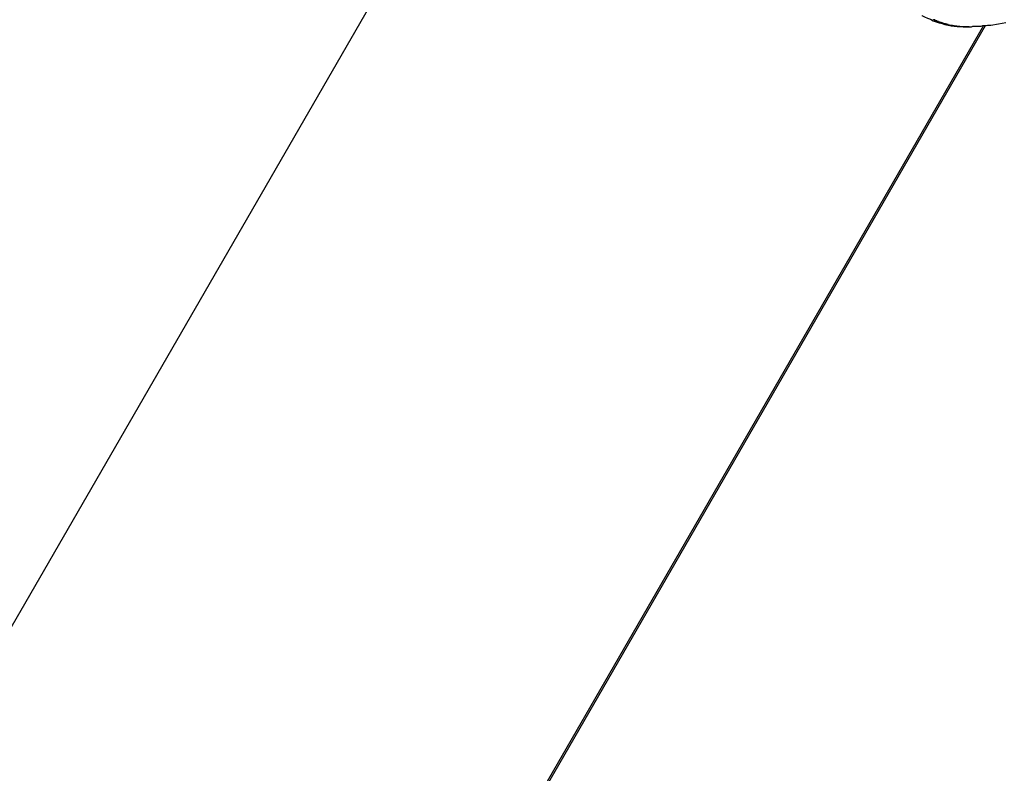
# Model space of a CAD drawing. Extents: x -67 to -10.8, y -43.4 to 10.1.
# Drawn here: x -50.4 to -49.8, y -15.9 to -15.4 of the extents above; entities that cross this region are included whole.
import ezdxf

# ---------------------------------------------------------------- set-up
doc = ezdxf.new("R2010")
doc.units = 0
doc.layers.get('0').update_dxf_attribs({"linetype": 'CONTINUOUS'})

msp = doc.modelspace()

# ---------------------------------------------------------------- linework, layer by layer
at = {"color": 0}
for points in [[(-51.382, -17.4858), (-44.7485, -5.9961)], [(-51.382, -17.4858), (-44.7485, -5.9961)], [(-51.382, -17.4858), (-44.7485, -5.9961)], [(-51.382, -17.4858), (-44.7485, -5.9961)], [(-51.382, -17.4858), (-44.7485, -5.9961)], [(-51.382, -17.4858), (-44.7485, -5.9961)], [(-51.382, -17.4858), (-44.7485, -5.9961)], [(-51.382, -17.4858), (-44.7485, -5.9961)], [(-51.382, -17.4858), (-44.7485, -5.9961)], [(-51.382, -17.4858), (-44.7485, -5.9961)], [(-51.382, -17.4858), (-44.7485, -5.9961)], [(-51.382, -17.4858), (-44.7485, -5.9961)], [(-51.382, -17.4858), (-44.7485, -5.9961)], [(-51.382, -17.4858), (-44.7485, -5.9961)], [(-51.382, -17.4858), (-44.7485, -5.9961)], [(-51.382, -17.4858), (-44.7485, -5.9961)], [(-51.382, -17.4858), (-44.7485, -5.9961)], [(-51.382, -17.4858), (-44.7485, -5.9961)], [(-51.382, -17.4858), (-44.7485, -5.9961)], [(-51.382, -17.4858), (-44.7485, -5.9961)], [(-51.382, -17.4858), (-44.7485, -5.9961)], [(-49.8306, -15.4039), (-49.8306, -15.4039), (-49.8288, -15.4047), (-49.827, -15.4056), (-49.8252, -15.4063), (-49.8235, -15.4072), (-49.8215, -15.4078), (-49.8197, -15.4085), (-49.8179, -15.409), (-49.8161, -15.4096), (-49.814, -15.4099), (-49.8122, -15.4103), (-49.8103, -15.4105), (-49.8085, -15.4108), (-49.8064, -15.4108), (-49.8046, -15.411), (-49.8028, -15.411), (-49.801, -15.4111)], [(-49.801, -15.4111), (-49.802, -15.4111), (-49.802, -15.4111), (-49.802, -15.4111), (-49.802, -15.4111), (-49.802, -15.4111), (-49.802, -15.4111), (-49.802, -15.4111), (-49.802, -15.4111), (-49.802, -15.4111), (-49.8023, -15.4111), (-49.8023, -15.4111), (-49.8023, -15.4111), (-49.8023, -15.4111), (-49.8026, -15.4111), (-49.8026, -15.4111), (-49.8026, -15.4111), (-49.8026, -15.4111), (-49.8029, -15.4111), (-49.8029, -15.4111), (-49.8029, -15.4111), (-49.8029, -15.4111), (-49.8029, -15.4111), (-49.803, -15.4111), (-49.803, -15.4111), (-49.803, -15.4111), (-49.803, -15.4111), (-49.8033, -15.4111), (-49.8033, -15.4111), (-49.8033, -15.4111), (-49.8033, -15.4111), (-49.8036, -15.4111), (-49.8036, -15.4111), (-49.8036, -15.4111), (-49.8036, -15.4111), (-49.8039, -15.4111), (-49.8039, -15.4111), (-49.8039, -15.4111), (-49.8039, -15.4111), (-49.8039, -15.4111), (-49.8039, -15.4111), (-49.8039, -15.4111), (-49.8039, -15.4111), (-49.8039, -15.4111), (-49.8042, -15.4111), (-49.8042, -15.4111), (-49.8042, -15.4111), (-49.8042, -15.4111), (-49.8045, -15.4111), (-49.8045, -15.4111), (-49.8045, -15.4111), (-49.8045, -15.4111), (-49.8048, -15.4111), (-49.8048, -15.4111), (-49.8048, -15.4111), (-49.8048, -15.4111), (-49.8048, -15.4111), (-49.8049, -15.4111), (-49.8049, -15.4111), (-49.8049, -15.4111), (-49.8049, -15.4111), (-49.8052, -15.4111), (-49.8052, -15.4111), (-49.8052, -15.4111), (-49.8052, -15.4111), (-49.8055, -15.4111), (-49.8055, -15.4111), (-49.8055, -15.4111), (-49.8055, -15.4111), (-49.8058, -15.4111), (-49.8058, -15.4111), (-49.8058, -15.411), (-49.8058, -15.411), (-49.8058, -15.411), (-49.8058, -15.411), (-49.8058, -15.411), (-49.8058, -15.411), (-49.8058, -15.411), (-49.8061, -15.411), (-49.8061, -15.411), (-49.8061, -15.411), (-49.8061, -15.411), (-49.8064, -15.411), (-49.8064, -15.411), (-49.8064, -15.411), (-49.8064, -15.411), (-49.8067, -15.411), (-49.8067, -15.411), (-49.8067, -15.4109), (-49.8067, -15.4109), (-49.8067, -15.4109), (-49.8068, -15.4109), (-49.8068, -15.4109), (-49.8068, -15.4109), (-49.8068, -15.4109), (-49.8071, -15.4109), (-49.8071, -15.4109), (-49.8071, -15.4109), (-49.8071, -15.4109), (-49.8074, -15.4109), (-49.8074, -15.4109), (-49.8074, -15.4109), (-49.8074, -15.4109), (-49.8077, -15.4109), (-49.8077, -15.4109), (-49.8077, -15.4108), (-49.8077, -15.4108), (-49.8077, -15.4108), (-49.8077, -15.4108), (-49.8077, -15.4108), (-49.8077, -15.4108), (-49.8077, -15.4108), (-49.808, -15.4108), (-49.808, -15.4108), (-49.808, -15.4108), (-49.808, -15.4108), (-49.8083, -15.4108), (-49.8083, -15.4108), (-49.8083, -15.4108), (-49.8083, -15.4108), (-49.8086, -15.4108), (-49.8086, -15.4108), (-49.8086, -15.4107), (-49.8086, -15.4107), (-49.8086, -15.4107), (-49.8086, -15.4107), (-49.8086, -15.4107), (-49.8086, -15.4107), (-49.8086, -15.4107), (-49.8089, -15.4107), (-49.8089, -15.4107), (-49.8089, -15.4107), (-49.8089, -15.4107), (-49.8092, -15.4107), (-49.8092, -15.4107), (-49.8092, -15.4107), (-49.8092, -15.4107), (-49.8095, -15.4107), (-49.8095, -15.4107), (-49.8095, -15.4106), (-49.8095, -15.4106), (-49.8095, -15.4106), (-49.8095, -15.4106), (-49.8095, -15.4106), (-49.8095, -15.4106), (-49.8095, -15.4106), (-49.8098, -15.4106), (-49.8098, -15.4106), (-49.8098, -15.4106), (-49.8098, -15.4106), (-49.8101, -15.4106), (-49.8101, -15.4106), (-49.8101, -15.4106), (-49.8101, -15.4106), (-49.8104, -15.4106), (-49.8104, -15.4106), (-49.8104, -15.4104), (-49.8104, -15.4104), (-49.8104, -15.4104), (-49.8105, -15.4104), (-49.8105, -15.4104), (-49.8105, -15.4104), (-49.8105, -15.4104), (-49.8108, -15.4104), (-49.8108, -15.4104), (-49.8108, -15.4104), (-49.8108, -15.4104), (-49.8111, -15.4104), (-49.8111, -15.4104), (-49.8111, -15.4104), (-49.8111, -15.4104), (-49.8114, -15.4104), (-49.8114, -15.4104), (-49.8114, -15.4102), (-49.8114, -15.4102), (-49.8114, -15.4102), (-49.8114, -15.4102), (-49.8114, -15.4102), (-49.8114, -15.4102), (-49.8114, -15.4102), (-49.8117, -15.4102), (-49.8117, -15.4102), (-49.8117, -15.4102), (-49.8117, -15.4102), (-49.812, -15.4102), (-49.812, -15.4102), (-49.812, -15.4102), (-49.812, -15.4102), (-49.8123, -15.4102), (-49.8123, -15.4102), (-49.8123, -15.4101), (-49.8123, -15.4101), (-49.8123, -15.4101), (-49.8123, -15.4101), (-49.8123, -15.4101), (-49.8123, -15.4101), (-49.8123, -15.4101), (-49.8126, -15.4101), (-49.8126, -15.4101), (-49.8126, -15.4101), (-49.8126, -15.4101), (-49.8129, -15.4101), (-49.8129, -15.4101), (-49.8129, -15.4101), (-49.8129, -15.4101), (-49.8132, -15.4101), (-49.8132, -15.4101), (-49.8132, -15.4099), (-49.8132, -15.4099), (-49.8132, -15.4099), (-49.8132, -15.4099), (-49.8132, -15.4099), (-49.8132, -15.4099), (-49.8132, -15.4099), (-49.8135, -15.4099), (-49.8135, -15.4099), (-49.8135, -15.4099), (-49.8135, -15.4099), (-49.8138, -15.4099), (-49.8138, -15.4099), (-49.8138, -15.4099), (-49.8138, -15.4099), (-49.8141, -15.4099), (-49.8141, -15.4099), (-49.8141, -15.4096), (-49.8141, -15.4096), (-49.8141, -15.4096), (-49.8141, -15.4096), (-49.8141, -15.4096), (-49.8141, -15.4096), (-49.8141, -15.4096), (-49.8144, -15.4096), (-49.8144, -15.4096), (-49.8144, -15.4096), (-49.8144, -15.4096), (-49.8147, -15.4096), (-49.8147, -15.4096), (-49.8147, -15.4096), (-49.8147, -15.4096), (-49.815, -15.4096), (-49.815, -15.4096), (-49.815, -15.4094), (-49.815, -15.4094), (-49.815, -15.4094), (-49.815, -15.4094), (-49.815, -15.4094), (-49.815, -15.4094), (-49.815, -15.4094), (-49.8153, -15.4094), (-49.8153, -15.4094), (-49.8153, -15.4094), (-49.8153, -15.4094), (-49.8155, -15.4094), (-49.8155, -15.4094), (-49.8155, -15.4094), (-49.8155, -15.4094), (-49.8158, -15.4094), (-49.8158, -15.4094), (-49.8158, -15.4092), (-49.8158, -15.4092), (-49.8158, -15.4092), (-49.8158, -15.4092), (-49.8158, -15.4092), (-49.8158, -15.4092), (-49.8158, -15.4092), (-49.8161, -15.4092), (-49.8161, -15.4092), (-49.8161, -15.4092), (-49.8161, -15.4092), (-49.8164, -15.4092), (-49.8164, -15.4092), (-49.8164, -15.4092), (-49.8164, -15.4092), (-49.8167, -15.4092), (-49.8167, -15.4092), (-49.8167, -15.4089), (-49.8167, -15.4089), (-49.8167, -15.4089), (-49.8167, -15.4089), (-49.8167, -15.4089), (-49.8167, -15.4089), (-49.8167, -15.4089), (-49.817, -15.4089), (-49.817, -15.4089), (-49.817, -15.4089), (-49.817, -15.4089), (-49.8173, -15.4089), (-49.8173, -15.4089), (-49.8173, -15.4089), (-49.8173, -15.4089), (-49.8176, -15.4089), (-49.8176, -15.4089), (-49.8176, -15.4086), (-49.8176, -15.4086), (-49.8176, -15.4086), (-49.8176, -15.4086), (-49.8176, -15.4086), (-49.8176, -15.4086), (-49.8176, -15.4086), (-49.8179, -15.4086), (-49.8179, -15.4086), (-49.8179, -15.4086), (-49.8179, -15.4086), (-49.8181, -15.4086), (-49.8181, -15.4086), (-49.8181, -15.4086), (-49.8181, -15.4086), (-49.8184, -15.4086), (-49.8184, -15.4086), (-49.8184, -15.4083), (-49.8184, -15.4083), (-49.8184, -15.4083), (-49.8184, -15.4083), (-49.8184, -15.4083), (-49.8184, -15.4083), (-49.8184, -15.4083), (-49.8187, -15.4083), (-49.8187, -15.4083), (-49.8187, -15.4083), (-49.8187, -15.4083), (-49.819, -15.4083), (-49.819, -15.4083), (-49.819, -15.4083), (-49.819, -15.4083), (-49.8193, -15.4083), (-49.8193, -15.4083), (-49.8193, -15.408), (-49.8193, -15.408), (-49.8193, -15.408), (-49.8193, -15.408), (-49.8193, -15.408), (-49.8193, -15.408), (-49.8193, -15.408), (-49.8196, -15.408), (-49.8196, -15.408), (-49.8196, -15.408), (-49.8196, -15.408), (-49.8198, -15.408), (-49.8198, -15.408), (-49.8198, -15.408), (-49.8198, -15.408), (-49.8201, -15.408), (-49.8201, -15.408), (-49.8201, -15.4077), (-49.8201, -15.4077), (-49.8201, -15.4077), (-49.8201, -15.4077), (-49.8201, -15.4077), (-49.8201, -15.4077), (-49.8201, -15.4077), (-49.8204, -15.4077), (-49.8204, -15.4077), (-49.8204, -15.4077), (-49.8204, -15.4077), (-49.8206, -15.4077), (-49.8206, -15.4077), (-49.8206, -15.4077), (-49.8206, -15.4077), (-49.8209, -15.4077), (-49.8209, -15.4077), (-49.8209, -15.4074), (-49.8209, -15.4074), (-49.8209, -15.4074), (-49.8209, -15.4074), (-49.8209, -15.4074), (-49.8209, -15.4074), (-49.8209, -15.4074), (-49.8212, -15.4074), (-49.8212, -15.4073), (-49.8212, -15.4073), (-49.8212, -15.4073), (-49.8214, -15.4073), (-49.8214, -15.4073), (-49.8214, -15.4073), (-49.8214, -15.4073), (-49.8217, -15.4073), (-49.8217, -15.4073), (-49.8217, -15.407), (-49.8217, -15.407), (-49.8217, -15.407), (-49.8217, -15.407), (-49.8217, -15.407), (-49.8217, -15.407), (-49.8217, -15.407), (-49.822, -15.407), (-49.822, -15.407), (-49.822, -15.407), (-49.822, -15.407), (-49.8222, -15.407), (-49.8222, -15.407), (-49.8222, -15.407), (-49.8222, -15.407), (-49.8225, -15.407), (-49.8225, -15.407), (-49.8225, -15.4067), (-49.8225, -15.4067), (-49.8225, -15.4067), (-49.8225, -15.4067), (-49.8225, -15.4067), (-49.8225, -15.4067), (-49.8225, -15.4067), (-49.8228, -15.4067), (-49.8228, -15.4067), (-49.8228, -15.4067), (-49.8228, -15.4067), (-49.8229, -15.4067), (-49.8229, -15.4067), (-49.8229, -15.4067), (-49.8229, -15.4067), (-49.8232, -15.4067), (-49.8232, -15.4067), (-49.8232, -15.4064)], [(-49.801, -15.4111), (-49.801, -15.4111), (-49.8007, -15.411), (-49.8007, -15.411), (-49.8004, -15.411), (-49.8004, -15.411), (-49.8001, -15.411), (-49.8001, -15.411), (-49.8001, -15.411), (-49.8001, -15.411), (-49.7998, -15.411), (-49.7998, -15.411), (-49.7998, -15.411), (-49.7998, -15.411), (-49.7995, -15.411), (-49.7995, -15.411), (-49.7995, -15.411), (-49.7995, -15.411), (-49.7995, -15.411), (-49.7986, -15.4107), (-49.7978, -15.4107), (-49.7969, -15.4107), (-49.7963, -15.4107), (-49.7954, -15.4105), (-49.7948, -15.4105), (-49.7939, -15.4105), (-49.7933, -15.4105), (-49.7924, -15.4102), (-49.7918, -15.4102), (-49.7909, -15.4102), (-49.7903, -15.4102), (-49.7894, -15.4099), (-49.7888, -15.4099), (-49.7879, -15.4099), (-49.7873, -15.4099), (-49.7873, -15.4099), (-49.7825, -15.4091), (-49.778, -15.4084)], [(-50.7944, -17.1465), (-49.792, -15.4104)], [(-50.7944, -17.1465), (-49.792, -15.4104)], [(-50.7944, -17.1465), (-49.792, -15.4104)], [(-50.7944, -17.1465), (-49.792, -15.4104)], [(-50.7944, -17.1465), (-49.792, -15.4104)], [(-50.7944, -17.1465), (-49.792, -15.4104)], [(-50.7944, -17.1465), (-49.792, -15.4104)], [(-50.7944, -17.1465), (-49.792, -15.4104)], [(-50.7944, -17.1465), (-49.792, -15.4104)], [(-50.7944, -17.1465), (-49.792, -15.4104)], [(-50.7944, -17.1465), (-49.792, -15.4104)], [(-50.7944, -17.1465), (-49.792, -15.4104)], [(-50.7944, -17.1465), (-49.792, -15.4104)], [(-50.7944, -17.1465), (-49.792, -15.4104)], [(-50.7944, -17.1465), (-49.792, -15.4104)], [(-50.7944, -17.1465), (-49.792, -15.4104)], [(-50.7944, -17.1465), (-49.792, -15.4104)], [(-50.7944, -17.1465), (-49.792, -15.4104)], [(-50.7944, -17.1465), (-49.792, -15.4104)], [(-50.7944, -17.1465), (-49.792, -15.4104)], [(-50.7944, -17.1465), (-49.792, -15.4104)], [(-49.7908, -15.4103), (-50.794, -17.1479)], [(-49.7908, -15.4103), (-50.794, -17.1479)], [(-49.7908, -15.4103), (-50.794, -17.1479)], [(-49.7908, -15.4103), (-50.794, -17.1479)], [(-49.7908, -15.4103), (-50.794, -17.1479)], [(-49.7908, -15.4103), (-50.794, -17.1479)], [(-49.7908, -15.4103), (-50.794, -17.1479)], [(-49.7908, -15.4103), (-50.794, -17.1479)], [(-49.7908, -15.4103), (-50.794, -17.1479)], [(-49.7908, -15.4103), (-50.794, -17.1479)], [(-49.7908, -15.4103), (-50.794, -17.1479)], [(-49.7908, -15.4103), (-50.794, -17.1479)], [(-49.7908, -15.4103), (-50.794, -17.1479)], [(-49.7908, -15.4103), (-50.794, -17.1479)], [(-49.7908, -15.4103), (-50.794, -17.1479)], [(-49.7908, -15.4103), (-50.794, -17.1479)], [(-49.7908, -15.4103), (-50.794, -17.1479)], [(-49.7908, -15.4103), (-50.794, -17.1479)], [(-49.7908, -15.4103), (-50.794, -17.1479)], [(-49.7908, -15.4103), (-50.794, -17.1479)], [(-49.7908, -15.4103), (-50.794, -17.1479)], [(-49.792, -15.4104), (-49.792, -15.4104)], [(-49.7908, -15.4103), (-49.7908, -15.4103)]]:
    msp.add_lwpolyline(points, dxfattribs=at)

doc.saveas('drawing.dxf')
